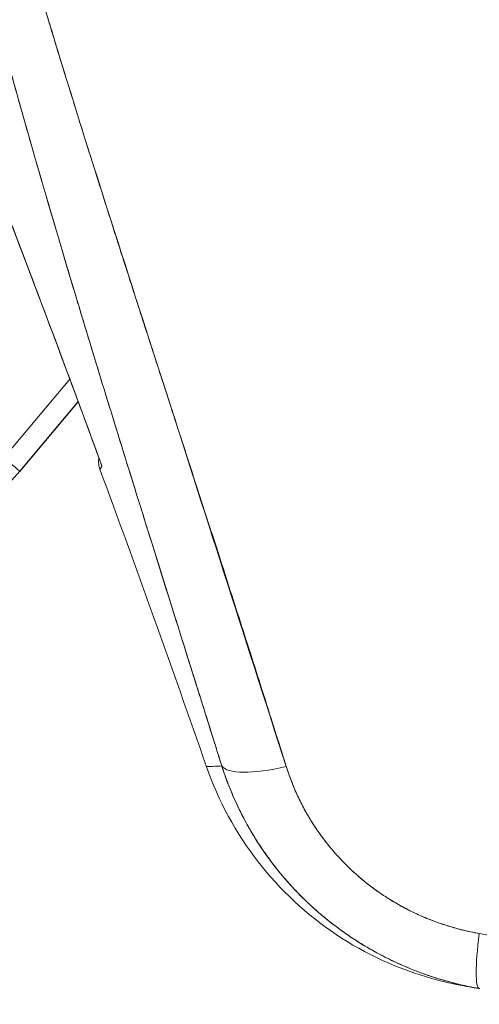
# Model space of a CAD drawing. Units: inches. Extents: x 2 to 135, y 1 to 87.
# Drawn here: x 61 to 62, y 44 to 45 of the extents above; entities that cross this region are included whole.
import ezdxf

# ---------------------------------------------------------------- set-up
doc = ezdxf.new("R2010")
doc.units = ezdxf.units.IN
doc.header["$LTSCALE"] = 8
doc.header["$MEASUREMENT"] = 0
doc.layers.add('Dimension (ANSI)', color=7, linetype='Continuous', lineweight=13)
doc.layers.add('Visible (ANSI)', color=7, linetype='Continuous', lineweight=13)
doc.styles.add('Note Text (ANSI)', font='RomanS.shx')
doc.dimstyles.new('Default (ANSI)', dxfattribs={"dimscale": 8, "dimtxt": 0.093, "dimasz": 0.0735, "dimexe": 0.0945, "dimexo": 0.048, "dimgap": 0.024, "dimtad": 0, "dimtih": 1, "dimtoh": 1, "dimrnd": 1e-08, "dimzin": 0, "dimdsep": 46, "dimtxsty": 'Note Text (ANSI)', "dimcen": 0.09, "dimdle": 0.2955, "dimclrd": 256, "dimclre": 256, "dimclrt": 256, "dimadec": 0, "dimazin": 0, "dimtfac": 1.290323, "dimtofl": 0, "dimtmove": 0, "dimatfit": 3, "dimfxl": 1, "dimtolj": 1, "dimtzin": 4, "dimlwd": -1, "dimlwe": -1, "dimarcsym": 0})

# ---------------------------------------------------------------- blocks, each defined once
blk = doc.blocks.new('*D16')
at = {"layer": 'Defpoints', "color": 0, "transparency": 16777216}
for p in [(57.61061, 57.80485), (61.78227, 57.80485), (61.78227, 34.05485)]:
    blk.add_point(p, dxfattribs=at)
at = {"layer": 'Dimension (ANSI)', "transparency": 16777216}
for p, q in [((61.39827, 57.80485), (56.85461, 57.80485)), ((57.61061, 57.21685), (57.61061, 46.49385)), ((57.61061, 34.64285), (57.61061, 45.36585)), ((61.39827, 34.05485), (56.85461, 34.05485))]:
    blk.add_line(p, q, dxfattribs=at)
for points in [[(57.51261, 57.21685), (57.70861, 57.21685), (57.61061, 57.80485)], [(57.51261, 34.64285), (57.70861, 34.64285), (57.61061, 34.05485)]]:
    blk.add_solid(points, dxfattribs=at)
at = {"layer": 'Dimension (ANSI)', "transparency": 16777216, "insert": (57.61061, 45.92985), "char_height": 0.744, "attachment_point": 5, "style": 'Note Text (ANSI)'}
blk.add_mtext('\\A1;23.75', dxfattribs=at)

msp = doc.modelspace()

# ---------------------------------------------------------------- linework, layer by layer
at = {"layer": 'Visible (ANSI)'}
for p, q in [((61.19598, 44.63875), (61.1959, 44.63865)), ((61.1959, 44.63865), (61.19598, 44.63875)), ((61.2031, 44.6166), (61.20303, 44.61652)), ((61.20303, 44.61652), (61.2031, 44.6166)), ((61.20316, 44.61642), (61.20309, 44.61634)), ((61.13319, 44.56401), (61.07087, 44.48982)), ((61.07087, 44.48982), (61.13319, 44.56401)), ((61.16159, 44.56719), (61.16159, 44.56719)), ((61.16159, 44.56719), (61.16159, 44.56719)), ((61.16165, 44.56701), (61.16165, 44.56701)), ((61.14107, 44.54276), (61.08594, 44.47714)), ((61.08594, 44.47714), (61.14107, 44.54276)), ((61.14114, 44.54259), (61.08594, 44.47689)), ((61.08594, 44.47714), (61.08594, 44.47714)), ((61.08594, 44.47714), (61.08594, 44.47689)), ((61.08594, 44.47689), (61.08594, 44.47714)), ((61.63236, 44.02115), (61.51919, 44.0411))]:
    msp.add_line(p, q, dxfattribs=at)
msp.add_arc((46.38739, 39.02687), 15.74803, 19.171411, 20.255662, dxfattribs=at)
for centre, major_axis, ratio, start_param, end_param in [((61.07087, 44.4898), (0.01507, -0.01266), 0.000975, 0.000819, 1.571615), ((61.07087, 44.4898), (0.01507, -0.01266), 0.000975, 0.000819, 1.571615), ((60.84478, 44.67973), (0.24116, -0.20259), 1, 5.513267, 6.283185), ((61.35089, 44.22418), (-0.07511, -0.02363), 0.267683, 0.073478, 1.304391), ((61.35089, 44.22417), (-0.07511, -0.02363), 0.267678, 0.073481, 1.304397), ((61.53286, 44.06672), (-0.01367, -0.07754), 0.122276, 5.07054, 6.283185), ((61.53286, 44.06672), (-0.01367, -0.07754), 0.122276, 5.07054, 6.283185)]:
    msp.add_ellipse(centre, major_axis=major_axis, ratio=ratio, start_param=start_param, end_param=end_param, dxfattribs=at)
for points, knots in [([(61.27645, 44.19914), (61.25384, 44.27123), (61.23247, 44.33908), (61.2126, 44.40261), (61.19273, 44.46613), (61.17437, 44.52532), (61.15739, 44.58094), (61.14041, 44.63656), (61.12481, 44.6886), (61.11044, 44.73787), (61.09606, 44.78715), (61.0829, 44.83365), (61.07082, 44.87806), (61.05874, 44.92247), (61.04773, 44.96478), (61.0377, 45.00555), (61.02767, 45.04631), (61.01862, 45.08552), (61.01047, 45.12365), (61.00232, 45.16178), (60.99508, 45.19884), (60.98871, 45.23524), (60.98234, 45.27165), (60.97684, 45.30741), (60.97224, 45.34293), (60.96764, 45.37846), (60.96394, 45.41375), (60.96114, 45.44927)], [0, 0, 0, 0, 0.111111, 0.111111, 0.111111, 0.222222, 0.222222, 0.222222, 0.333333, 0.333333, 0.333333, 0.444444, 0.444444, 0.444444, 0.555556, 0.555556, 0.555556, 0.666667, 0.666667, 0.666667, 0.777778, 0.777778, 0.777778, 0.888889, 0.888889, 0.888889, 1, 1, 1, 1]), ([(61.27645, 44.19914), (61.26881, 44.22347), (61.26124, 44.24758), (61.25373, 44.27146), (61.24648, 44.29454), (61.2393, 44.31741), (61.23219, 44.34007), (61.22529, 44.36206), (61.21846, 44.38386), (61.21171, 44.40546), (61.20515, 44.42645), (61.19865, 44.44727), (61.19224, 44.4679), (61.186, 44.48798), (61.17983, 44.5079), (61.17374, 44.52764), (61.17005, 44.53963), (61.16638, 44.55156), (61.16275, 44.56343), (61.16054, 44.57061), (61.15835, 44.57778), (61.15617, 44.58492), (61.15053, 44.60342), (61.14497, 44.62176), (61.13949, 44.63996), (61.13413, 44.65776), (61.12885, 44.67542), (61.12366, 44.69293), (61.11856, 44.71011), (61.11356, 44.72714), (61.10864, 44.74404), (61.10381, 44.76064), (61.09906, 44.7771), (61.09441, 44.79343), (61.08983, 44.80951), (61.08534, 44.82546), (61.08094, 44.84128), (61.0766, 44.85688), (61.07235, 44.87236), (61.0682, 44.88771), (61.0678, 44.88919), (61.0674, 44.89067), (61.067, 44.89215), (61.06332, 44.90582), (61.05971, 44.91939), (61.05618, 44.93286), (61.05231, 44.94765), (61.04853, 44.96231), (61.04486, 44.97686), (61.04121, 44.9913), (61.03766, 45.00562), (61.03422, 45.01982), (61.03079, 45.03394), (61.02747, 45.04795), (61.02425, 45.06185), (61.02104, 45.07569), (61.01794, 45.08943), (61.01494, 45.10305), (61.01195, 45.11664), (61.00906, 45.13013), (61.00629, 45.14351), (61.00351, 45.15688), (61.00085, 45.17015), (60.99829, 45.18332), (60.99805, 45.18457), (60.99781, 45.18582), (60.99757, 45.18708), (60.99527, 45.19899), (60.99307, 45.21081), (60.99096, 45.22255), (60.98861, 45.23557), (60.98639, 45.24848), (60.98428, 45.26128), (60.98216, 45.27415), (60.98015, 45.28692), (60.97827, 45.29956), (60.97637, 45.31231), (60.97459, 45.32495), (60.97294, 45.33746), (60.97127, 45.35011), (60.96972, 45.36263), (60.9683, 45.37502), (60.96686, 45.38757), (60.96555, 45.39999), (60.96437, 45.41228), (60.96316, 45.42475), (60.96209, 45.43708), (60.96114, 45.44927)], [0, 0, 0, 0, 0.047674, 0.047674, 0.047674, 0.093754, 0.093754, 0.093754, 0.138483, 0.138483, 0.138483, 0.181962, 0.181962, 0.181962, 0.224293, 0.224293, 0.224293, 0.25, 0.25, 0.25, 0.265575, 0.265575, 0.265575, 0.305906, 0.305906, 0.305906, 0.345378, 0.345378, 0.345378, 0.384081, 0.384081, 0.384081, 0.422102, 0.422102, 0.422102, 0.459526, 0.459526, 0.459526, 0.496435, 0.496435, 0.496435, 0.5, 0.5, 0.5, 0.53291, 0.53291, 0.53291, 0.569025, 0.569025, 0.569025, 0.604849, 0.604849, 0.604849, 0.640453, 0.640453, 0.640453, 0.675905, 0.675905, 0.675905, 0.711275, 0.711275, 0.711275, 0.746632, 0.746632, 0.746632, 0.75, 0.75, 0.75, 0.782043, 0.782043, 0.782043, 0.817582, 0.817582, 0.817582, 0.853329, 0.853329, 0.853329, 0.889364, 0.889364, 0.889364, 0.925766, 0.925766, 0.925766, 0.962618, 0.962618, 0.962618, 1, 1, 1, 1]), ([(61.33722, 44.19856), (61.29703, 44.32323), (61.25899, 44.44265), (61.22239, 44.55661), (61.18579, 44.67056), (61.15062, 44.77906), (61.11903, 44.88274), (61.08743, 44.98641), (61.05941, 45.08527), (61.03706, 45.179), (61.0147, 45.27273), (60.998, 45.36133), (60.98628, 45.4449)], [0, 0, 0, 0, 0.25, 0.25, 0.25, 0.5, 0.5, 0.5, 0.75, 0.75, 0.75, 1, 1, 1, 1]), ([(60.98628, 45.4449), (60.98793, 45.4326), (60.98968, 45.4203), (60.99154, 45.40802), (60.99341, 45.39564), (60.99539, 45.38328), (60.99746, 45.37092), (60.99956, 45.35846), (61.00175, 45.34601), (61.00404, 45.33358), (61.00635, 45.32101), (61.00876, 45.30846), (61.01126, 45.29593), (61.01378, 45.28324), (61.0164, 45.27057), (61.0191, 45.25792), (61.02184, 45.24509), (61.02467, 45.23228), (61.02758, 45.21948), (61.03053, 45.2065), (61.03357, 45.19352), (61.03668, 45.18056), (61.03984, 45.16738), (61.04308, 45.15421), (61.04639, 45.14106), (61.04976, 45.12766), (61.05321, 45.11428), (61.05672, 45.1009), (61.0603, 45.08726), (61.06395, 45.07363), (61.06767, 45.06001), (61.07146, 45.04608), (61.07532, 45.03217), (61.07924, 45.01827), (61.08325, 45.00403), (61.08731, 44.9898), (61.09143, 44.97558), (61.09566, 44.96099), (61.09994, 44.94641), (61.10427, 44.93183), (61.10872, 44.91685), (61.11322, 44.90188), (61.11776, 44.88691), (61.12243, 44.8715), (61.12715, 44.85609), (61.13191, 44.84069), (61.13418, 44.83332), (61.13647, 44.82595), (61.13876, 44.81858), (61.14141, 44.81006), (61.14407, 44.80154), (61.14674, 44.79302), (61.15188, 44.7766), (61.15706, 44.76018), (61.16227, 44.74377), (61.16766, 44.72677), (61.17307, 44.70978), (61.17851, 44.69279), (61.18416, 44.67515), (61.18982, 44.65752), (61.1955, 44.63989), (61.2014, 44.62156), (61.20732, 44.60323), (61.21324, 44.5849), (61.21942, 44.56581), (61.2256, 44.54672), (61.23178, 44.52763), (61.23823, 44.50771), (61.24468, 44.48778), (61.25113, 44.46785), (61.25786, 44.44702), (61.2646, 44.42618), (61.27131, 44.40534), (61.27835, 44.38351), (61.28537, 44.36168), (61.29237, 44.33984), (61.29971, 44.31693), (61.30702, 44.29401), (61.31431, 44.27108), (61.32198, 44.24692), (61.32961, 44.22274), (61.33722, 44.19856)], [0, 0, 0, 0, 0.029086, 0.029086, 0.029086, 0.058387, 0.058387, 0.058387, 0.087935, 0.087935, 0.087935, 0.117777, 0.117777, 0.117777, 0.147957, 0.147957, 0.147957, 0.178529, 0.178529, 0.178529, 0.20955, 0.20955, 0.20955, 0.24108, 0.24108, 0.24108, 0.273185, 0.273185, 0.273185, 0.305936, 0.305936, 0.305936, 0.339407, 0.339407, 0.339407, 0.37368, 0.37368, 0.37368, 0.408841, 0.408841, 0.408841, 0.44498, 0.44498, 0.44498, 0.482193, 0.482193, 0.482193, 0.5, 0.5, 0.5, 0.520588, 0.520588, 0.520588, 0.560289, 0.560289, 0.560289, 0.60142, 0.60142, 0.60142, 0.644109, 0.644109, 0.644109, 0.688496, 0.688496, 0.688496, 0.734731, 0.734731, 0.734731, 0.782977, 0.782977, 0.782977, 0.833414, 0.833414, 0.833414, 0.886232, 0.886232, 0.886232, 0.941632, 0.941632, 0.941632, 1, 1, 1, 1]), ([(60.94867, 45.03958), (60.95745, 45.01782), (60.96619, 44.99605), (60.9749, 44.97425), (60.98933, 44.93811), (61.00366, 44.90193), (61.01788, 44.86571), (61.03351, 44.8259), (61.049, 44.78603), (61.06435, 44.74611), (61.08118, 44.70234), (61.09784, 44.6585), (61.11431, 44.6146), (61.13089, 44.57042), (61.14729, 44.52618), (61.1635, 44.48187)], [0, 0, 0, 0, 0.117776, 0.117776, 0.117776, 0.3131, 0.3131, 0.3131, 0.52777, 0.52777, 0.52777, 0.763163, 0.763163, 0.763163, 1, 1, 1, 1]), ([(60.94867, 45.03958), (60.97085, 44.98466), (60.99367, 44.9274), (61.01704, 44.86785), (61.04042, 44.8083), (61.06436, 44.74647), (61.0888, 44.68216), (61.11323, 44.61786), (61.13817, 44.55108), (61.1635, 44.48187)], [0, 0, 0, 0, 0.333333, 0.333333, 0.333333, 0.666667, 0.666667, 0.666667, 1, 1, 1, 1]), ([(61.16151, 44.47902), (61.16078, 44.48102), (61.16037, 44.48315), (61.16027, 44.48671), (61.1604, 44.48815), (61.16067, 44.48957)], [0, 0, 0, 0, 0.01617543, 0.01617543, 0.02708179, 0.02708179, 0.02708179, 0.02708179]), ([(61.1635, 44.48187), (61.16262, 44.48059), (61.16204, 44.47974), (61.16174, 44.47931), (61.1616, 44.4791), (61.16152, 44.47899), (61.16152, 44.47899)], [0, 0, 0, 0, 0.3333333, 0.3333333, 0.3333333, 0.499977, 0.499977, 0.499977, 0.499977]), ([(61.26204, 44.19846), (61.26204, 44.19846), (61.26234, 44.19847), (61.26293, 44.1985), (61.26313, 44.19851), (61.26336, 44.19852), (61.26363, 44.19853), (61.26493, 44.19859), (61.26705, 44.19869), (61.26999, 44.19883), (61.27183, 44.19892), (61.27399, 44.19902), (61.27645, 44.19914)], [0.5000128, 0.5000128, 0.5000128, 0.5000128, 0.6250804, 0.6250804, 0.6250804, 0.6666667, 0.6666667, 0.6666667, 0.8714645, 0.8714645, 0.8714645, 1, 1, 1, 1]), ([(61.26205, 44.19845), (61.26205, 44.19845), (61.26205, 44.19845), (61.26205, 44.19845), (61.26205, 44.19845), (61.26327, 44.19852), (61.26568, 44.19863), (61.26809, 44.19874), (61.27168, 44.1989), (61.27645, 44.19914)], [0.4999959, 0.4999959, 0.4999959, 0.4999959, 0.5, 0.5, 0.5, 0.75, 0.75, 0.75, 1, 1, 1, 1]), ([(61.50485, 43.9917), (61.49493, 43.99345), (61.48505, 43.99569), (61.4431, 44.00733), (61.41192, 44.02165), (61.35637, 44.0589), (61.3313, 44.08228), (61.28991, 44.13558), (61.27323, 44.16629), (61.26205, 44.19845)], [0, 0, 0, 0, 0.0768627, 0.0768627, 0.3317773, 0.3317773, 0.5865223, 0.5865223, 0.8459677, 0.8459677, 0.8459677, 0.8459677]), ([(61.27645, 44.19914), (61.28214, 44.1813), (61.28954, 44.16387), (61.29841, 44.14738), (61.30729, 44.13089), (61.31762, 44.11533), (61.32926, 44.10083), (61.34091, 44.08634), (61.35387, 44.07291), (61.36796, 44.06073), (61.38204, 44.04856), (61.39724, 44.03765), (61.41335, 44.02815), (61.42945, 44.01866), (61.44646, 44.01058), (61.46421, 44.00403), (61.48196, 43.99747), (61.50048, 43.99247), (61.51919, 43.98917)], [0, 0, 0, 0, 0.166667, 0.166667, 0.166667, 0.333333, 0.333333, 0.333333, 0.5, 0.5, 0.5, 0.666667, 0.666667, 0.666667, 0.833333, 0.833333, 0.833333, 1, 1, 1, 1]), ([(61.51919, 43.98917), (61.51555, 43.98982), (61.51192, 43.99052), (61.5083, 43.99129), (61.50207, 43.99261), (61.49588, 43.99412), (61.48973, 43.99582), (61.48361, 43.9975), (61.47755, 43.99937), (61.47153, 44.00142), (61.46556, 44.00347), (61.45963, 44.00569), (61.45378, 44.00809), (61.44796, 44.01047), (61.4422, 44.01303), (61.43653, 44.01577), (61.43087, 44.01849), (61.4253, 44.02138), (61.41982, 44.02444), (61.41436, 44.02749), (61.40898, 44.0307), (61.40371, 44.03407), (61.39844, 44.03744), (61.39328, 44.04097), (61.38823, 44.04464), (61.38318, 44.04832), (61.37824, 44.05214), (61.37343, 44.05611), (61.37149, 44.05771), (61.36956, 44.05934), (61.36766, 44.06099), (61.36485, 44.06342), (61.36209, 44.06591), (61.35937, 44.06844), (61.35481, 44.07268), (61.35038, 44.07707), (61.3461, 44.08158), (61.3418, 44.0861), (61.33765, 44.09074), (61.33364, 44.09551), (61.32963, 44.10028), (61.32577, 44.10517), (61.32206, 44.11016), (61.31834, 44.11517), (61.31478, 44.12029), (61.31139, 44.12551), (61.30797, 44.13075), (61.30473, 44.13609), (61.30165, 44.14151), (61.29856, 44.14697), (61.29564, 44.15251), (61.2929, 44.15812), (61.29014, 44.16377), (61.28757, 44.1695), (61.28517, 44.17529), (61.28276, 44.18111), (61.28054, 44.187), (61.2785, 44.19294), (61.27779, 44.195), (61.27711, 44.19707), (61.27645, 44.19914)], [0, 0, 0, 0, 0.032809, 0.032809, 0.032809, 0.089258, 0.089258, 0.089258, 0.145362, 0.145362, 0.145362, 0.201169, 0.201169, 0.201169, 0.256712, 0.256712, 0.256712, 0.31204, 0.31204, 0.31204, 0.367264, 0.367264, 0.367264, 0.422459, 0.422459, 0.422459, 0.477668, 0.477668, 0.477668, 0.5, 0.5, 0.5, 0.532921, 0.532921, 0.532921, 0.588194, 0.588194, 0.588194, 0.643534, 0.643534, 0.643534, 0.698987, 0.698987, 0.698987, 0.754621, 0.754621, 0.754621, 0.810528, 0.810528, 0.810528, 0.866751, 0.866751, 0.866751, 0.923319, 0.923319, 0.923319, 0.980266, 0.980266, 0.980266, 1, 1, 1, 1]), ([(61.33722, 44.19856), (61.33771, 44.197), (61.33821, 44.19546), (61.33873, 44.19392), (61.34024, 44.18945), (61.34189, 44.18503), (61.34368, 44.18068), (61.34546, 44.17633), (61.34738, 44.17204), (61.34943, 44.16782), (61.35147, 44.1636), (61.35365, 44.15944), (61.35595, 44.15537), (61.35655, 44.1543), (61.35716, 44.15324), (61.35778, 44.15218), (61.35953, 44.1492), (61.36133, 44.14626), (61.36321, 44.14338), (61.36575, 44.13945), (61.36841, 44.13562), (61.37118, 44.13187), (61.37395, 44.12812), (61.37684, 44.12445), (61.37984, 44.12088), (61.38238, 44.11786), (61.38499, 44.1149), (61.38769, 44.11201), (61.38817, 44.11149), (61.38867, 44.11096), (61.38916, 44.11044), (61.39237, 44.10706), (61.39569, 44.10377), (61.39911, 44.10059), (61.40252, 44.0974), (61.40604, 44.09432), (61.40965, 44.09134), (61.41325, 44.08837), (61.41695, 44.0855), (61.42074, 44.08274), (61.42231, 44.0816), (61.4239, 44.08048), (61.4255, 44.07937), (61.42776, 44.07781), (61.43004, 44.07629), (61.43236, 44.07481), (61.43631, 44.07229), (61.44035, 44.06988), (61.44446, 44.06758), (61.44856, 44.06529), (61.45275, 44.06312), (61.457, 44.06108), (61.46121, 44.05906), (61.46548, 44.05715), (61.46982, 44.05538), (61.47425, 44.05356), (61.47876, 44.05187), (61.48333, 44.05031), (61.48783, 44.04878), (61.4924, 44.04737), (61.49701, 44.0461), (61.50163, 44.04483), (61.50629, 44.04369), (61.51099, 44.04269), (61.51371, 44.04212), (61.51645, 44.04159), (61.51919, 44.0411)], [0, 0, 0, 0, 0.019103, 0.019103, 0.019103, 0.074488, 0.074488, 0.074488, 0.129904, 0.129904, 0.129904, 0.185404, 0.185404, 0.185404, 0.2, 0.2, 0.2, 0.241031, 0.241031, 0.241031, 0.296777, 0.296777, 0.296777, 0.352641, 0.352641, 0.352641, 0.4, 0.4, 0.4, 0.408599, 0.408599, 0.408599, 0.464615, 0.464615, 0.464615, 0.520668, 0.520668, 0.520668, 0.576744, 0.576744, 0.576744, 0.6, 0.6, 0.6, 0.632818, 0.632818, 0.632818, 0.688844, 0.688844, 0.688844, 0.74479, 0.74479, 0.74479, 0.8, 0.8, 0.8, 0.856416, 0.856416, 0.856416, 0.9121, 0.9121, 0.9121, 0.967784, 0.967784, 0.967784, 1, 1, 1, 1]), ([(61.51919, 44.0411), (61.5019, 44.04424), (61.48548, 44.04897), (61.46983, 44.05537), (61.45417, 44.06178), (61.43928, 44.06986), (61.4255, 44.07937), (61.41172, 44.08888), (61.39906, 44.0998), (61.38768, 44.11201), (61.37631, 44.12423), (61.36622, 44.13773), (61.35778, 44.15219), (61.34933, 44.16665), (61.34251, 44.18207), (61.33722, 44.19856)], [0, 0, 0, 0, 0.2, 0.2, 0.2, 0.4, 0.4, 0.4, 0.6, 0.6, 0.6, 0.8, 0.8, 0.8, 1, 1, 1, 1]), ([(61.50483, 43.99171), (61.50483, 43.99171), (61.50536, 43.99161), (61.50642, 43.99143), (61.50855, 43.99105), (61.51281, 43.9903), (61.51919, 43.98917)], [0.4999926, 0.4999926, 0.4999926, 0.4999926, 0.6666667, 0.6666667, 0.6666667, 1, 1, 1, 1]), ([(61.51954, 43.98911), (61.51954, 43.98911), (61.51954, 43.98911), (61.51953, 43.98911), (61.51953, 43.98911), (61.51951, 43.98912), (61.5195, 43.98912), (61.51944, 43.98913), (61.51939, 43.98914), (61.5192, 43.98917), (61.51905, 43.9892), (61.51584, 43.98977), (61.51324, 43.99022), (61.50699, 43.99133), (61.50695, 43.99133), (61.50485, 43.9917)], [0, 0, 0, 0, 0.0000742, 0.0000742, 0.0003708, 0.0003708, 0.0015572, 0.0015572, 0.0063029, 0.0063029, 0.0204167, 0.0204167, 0.3215358, 0.3215358, 0.9222317, 0.9222317, 0.9222317, 0.9222317]), ([(61.51919, 43.98917), (61.51683, 43.98959), (61.51474, 43.98996), (61.51294, 43.99028), (61.50938, 43.9909), (61.50697, 43.99133), (61.50576, 43.99154), (61.50516, 43.99165), (61.50486, 43.9917), (61.50486, 43.9917)], [0, 0, 0, 0, 0.1259588, 0.1259588, 0.1259588, 0.3754494, 0.3754494, 0.3754494, 0.4997594, 0.4997594, 0.4997594, 0.4997594])]:
    msp.add_open_spline(points, degree=3, knots=knots, dxfattribs=at)
for points in [[(61.16309, 44.48296), (61.09477, 44.66965), (61.02305, 44.85511), (60.94867, 45.03946)], [(61.1635, 44.48187), (61.16218, 44.47998), (61.16151, 44.47902), (61.16151, 44.47902)], [(61.1635, 44.48187), (61.16336, 44.48223), (61.16322, 44.4826), (61.16309, 44.48296)], [(61.1635, 44.48187), (61.16336, 44.48223), (61.16323, 44.48258), (61.1631, 44.48294)], [(61.1635, 44.48189), (61.16345, 44.48202), (61.1634, 44.48216), (61.16335, 44.48229)]]:
    msp.add_open_spline(points, degree=3, dxfattribs=at)

# ---------------------------------------------------------------- dimensions: what is measured, and where the dimension line sits
at = {"layer": 'Dimension (ANSI)'}
dim = msp.add_linear_dim(base=(57.61061, 57.80485), p1=(61.78227, 34.05485), p2=(61.78227, 57.80485), angle=270, dimstyle='Default (ANSI)', override={"dimgap": 0.024, "dimdec": 2, "dimtol": 0, "dimlim": 0, "dimtp": 0, "dimtm": 0, "dimtdec": 2, "dimatfit": 1}, dxfattribs=at)
dim.commit()
dim.dimension.update_dxf_attribs({"geometry": '*D16', "text_midpoint": (57.61061, 45.92985), "dimtype": 160})

doc.saveas('drawing.dxf')
